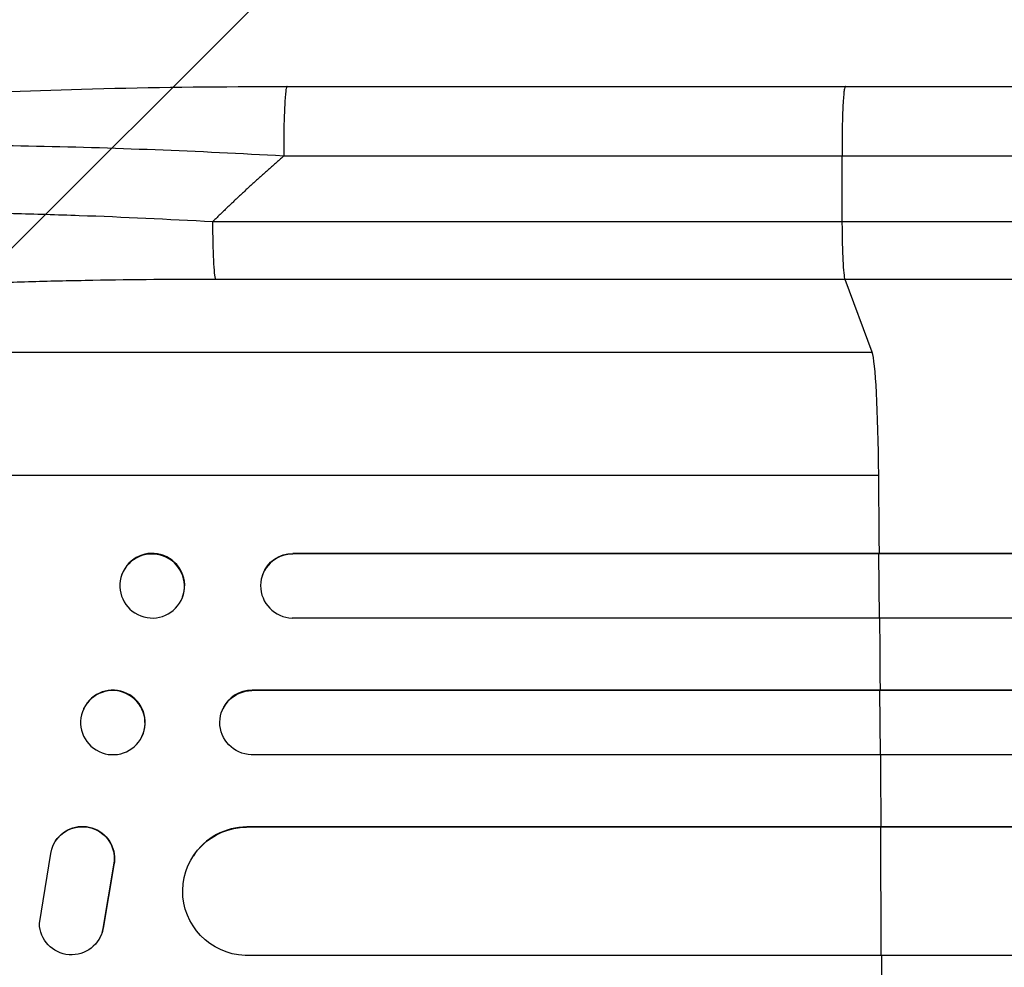
# Model space of a CAD drawing. Units: millimetres. Extents: x -4755 to 4507, y -2949 to 3558.
# Drawn here: x -3060 to -2829, y 1115 to 1337 of the extents above; entities that cross this region are included whole.
import ezdxf

# ---------------------------------------------------------------- set-up
doc = ezdxf.new("R2010")
doc.units = ezdxf.units.MM
doc.header["$LTSCALE"] = 20
doc.linetypes.add('HIDDEN', pattern=[9.525, 6.35, -3.175])
doc.layers.add('2d', color=230, linetype='Continuous')
doc.layers.add('EN-Free_Space_Hatch', color=10, linetype='HIDDEN')

msp = doc.modelspace()

# ---------------------------------------------------------------- hatches: boundary and pattern name
at = {"layer": 'EN-Free_Space_Hatch'}
h = msp.add_hatch(dxfattribs=at)
h.set_pattern_fill('ANSI31', color=256, scale=100, angle=-90)
h.set_pattern_definition([(225, (-1156.63, 45.13), (224.506, -224.506), [])])
edge = h.paths.add_edge_path()
edge.add_line((-1156.63, 45.13), (-3254.65, 45.13))
edge.add_arc((-3254.65, 1045.13), 1000, -180, -90, ccw=False)
edge.add_arc((-3254.65, 1045.13), 1000, 90, 180, ccw=False)
edge.add_line((-3254.65, 2045.13), (-1156.63, 2045.13))
edge.add_arc((-1156.63, 1045.13), 1000, 0, 90, ccw=False)
edge.add_arc((-1156.63, 1045.13), 1000, -90, 0, ccw=False)

# ---------------------------------------------------------------- linework, layer by layer
at = {"layer": '2d'}
for p, q in [((-2997.12, 1321.13), (-2866.42, 1321.13)), ((-2867.13, 1289.48), (-2867.2, 1304.82)), ((-3014.49, 1289.48), (-2867.13, 1289.48)), ((-2866.46, 1275.94), (-3013.82, 1275.94)), ((-2860.16, 1258.9), (-2866.46, 1275.94)), ((-3182.34, 1258.9), (-2860.16, 1258.9)), ((-3202.7, 1230.13), (-2858.61, 1230.13)), ((-2995.73, 1211.77), (-2995.79, 1211.63)), ((-2995.79, 1211.63), (-2995.79, 1211.62)), ((-1367.78, 1211.63), (-2995.79, 1211.63)), ((-1367.17, 1211.77), (-2995.73, 1211.77)), ((-2858.56, 1211.63), (-2858.5, 1211.77)), ((-2858.44, 1196.63), (-2858.56, 1211.63)), ((-3035.78, 1206.83), (-3035.72, 1206.97)), ((-3002.87, 1206.67), (-3002.81, 1206.82)), ((-3021.61, 1201.42), (-3021.56, 1201.57)), ((-1366.24, 1196.63), (-2995.91, 1196.63)), ((-3005.36, 1179.63), (-3005.31, 1179.74)), ((-3005.36, 1179.62), (-3005.36, 1179.63)), ((-1365.03, 1179.63), (-3005.36, 1179.63)), ((-1364.42, 1179.74), (-3005.31, 1179.74)), ((-2858.32, 1179.63), (-2858.27, 1179.74)), ((-2858.23, 1164.63), (-2858.32, 1179.63)), ((-3044.71, 1175.39), (-3044.66, 1175.51)), ((-3012.2, 1175.22), (-3012.15, 1175.33)), ((-3031.09, 1168.86), (-3031.04, 1168.98)), ((-1363.79, 1164.63), (-3005.48, 1164.63)), ((-3006.58, 1147.63), (-3006.52, 1147.71)), ((-3006.58, 1147.62), (-3006.58, 1147.63)), ((-1368.8, 1147.63), (-3006.58, 1147.63)), ((-1368.19, 1147.71), (-3006.52, 1147.71)), ((-2858.14, 1147.63), (-2858.09, 1147.71)), ((-2858.02, 1117.63), (-2858.14, 1147.63)), ((-3051.3, 1144.43), (-3051.35, 1144.35)), ((-3055.1, 1125.12), (-3052.44, 1141.52)), ((-3019.1, 1140.86), (-3019.05, 1140.94)), ((-3037.71, 1138.73), (-3040.21, 1123.95)), ((-3037.66, 1138.81), (-3040.16, 1124.03)), ((-3037.66, 1138.81), (-3037.71, 1138.73)), ((-3040.16, 1124.03), (-3040.21, 1123.95)), ((-3041.24, 1121.24), (-3041.29, 1121.17)), ((-1366.93, 1117.63), (-3006.95, 1117.63))]:
    msp.add_line(p, q, dxfattribs=at)
at = {"layer": '2d', "extrusion": (0, 0, -1)}
for centre, major_axis, ratio, start_param, end_param in [((-3013.71, 1290.79), (0, 15), 0.052336, 3.282084, 4.625123), ((-2995.68, 1204.27), (-7.14, 2.55), 0.988103, 0, 1.223375), ((-3005.31, 1172.12), (-6.89, 3.1), 0.991927, 4.315268, 7.428561), ((-3045.04, 1140.29), (-6.31, 4.06), 0.995602, -0.409315, 2.777532), ((-3044.99, 1140.37), (-6.31, 4.06), 0.995602, 0, 2.777532), ((-3006.51, 1132.62), (-12.59, 8.24), 0.995453, 4.163807, 7.272295), ((-3047.6, 1125.23), (-6.31, 4.06), 0.995602, 2.738879, 5.695291), ((-3047.55, 1125.31), (-6.31, 4.06), 0.995602, 2.738879, 3.141593)]:
    msp.add_ellipse(centre, major_axis=major_axis, ratio=ratio, start_param=start_param, end_param=end_param, dxfattribs=at)
at = {"layer": '2d'}
for centre, major_axis, ratio, start_param, end_param in [((-2860.41, 1224.24), (0, 35), 0.052336, -1.401811, -0.140491), ((-2915.36, 1045.13), (0, 1100), 0.052336, -1.418715, -1.401811), ((-3028.64, 1204.27), (-7.08, 2.7), 0.987914, 3.141593, 6.283185), ((-2995.73, 1204.12), (-7.14, 2.55), 0.988103, -1.223558, 1.886247), ((-2915.36, 1045.13), (0, 1100), 0.052336, -1.448111, -1.43263), ((-3037.85, 1172.24), (-6.81, 3.26), 0.99174, 3.141593, 6.283185), ((-3005.26, 1172.24), (-6.89, 3.1), 0.991927, -1.145194, 0), ((-2915.36, 1045.13), (0, 1100), 0.052336, -1.477406, -1.461945), ((-3006.46, 1132.7), (-12.59, 8.24), 0.995453, -0.98875, 0), ((-2915.36, 1045.13), (0, 1100), 0.052336, -1.520281, -1.504839)]:
    msp.add_ellipse(centre, major_axis=major_axis, ratio=ratio, start_param=start_param, end_param=end_param, dxfattribs=at)
at = {"layer": '2d', "extrusion": (0, 0, -1)}
for centre, major_axis, ratio in [((-3028.7, 1204.13), (-7.08, 2.7), 0.987914), ((-3037.9, 1172.13), (-6.81, 3.26), 0.99174)]:
    msp.add_ellipse(centre, major_axis=major_axis, ratio=ratio, dxfattribs=at)
at = {"layer": '2d'}
for points, knots in [([(-3179.32, 1303.46), (-3175.08, 1305.98), (-3170.63, 1307.47), (-3159.17, 1310.57), (-3151.86, 1311.99), (-3135.17, 1314.53), (-3125.7, 1315.64), (-3105.31, 1317.55), (-3094.26, 1318.34), (-3070.71, 1319.66), (-3058.06, 1320.16), (-3031.45, 1320.88), (-3017.37, 1321.07), (-3001.21, 1321.12), (-2999.16, 1321.13), (-2997.12, 1321.13)], [0, 0, 0, 0, 3.164389, 3.164389, 6.848155, 6.848155, 10.568372, 10.568372, 14.330832, 14.330832, 18.299874, 18.299874, 22.544279, 22.544279, 23.159618, 23.159618, 23.159618, 23.159618]), ([(-2866.42, 1321.13), (-2837.16, 1321.13), (-2807.94, 1321.13), (-2749.86, 1321.12), (-2720.94, 1321.12), (-2664.1, 1321.12), (-2636.12, 1321.12), (-2581.27, 1321.12), (-2554.35, 1321.12), (-2501.72, 1321.12), (-2475.95, 1321.12), (-2425.74, 1321.13), (-2401.24, 1321.13), (-2364.7, 1321.13), (-2352.09, 1321.13), (-2339.71, 1321.13)], [0, 0, 0, 0, 8.789912, 8.789912, 17.608286, 17.608286, 26.340286, 26.340286, 35.022826, 35.022826, 43.694905, 43.694905, 52.396655, 52.396655, 57.107422, 57.107422, 57.107422, 57.107422]), ([(-2997.9, 1304.82), (-3007.93, 1305.38), (-3017.98, 1305.87), (-3037.95, 1306.65), (-3047.87, 1306.95), (-3067.37, 1307.33), (-3076.95, 1307.41), (-3090.87, 1307.37), (-3095.43, 1307.32), (-3102.14, 1307.22), (-3104.35, 1307.17), (-3107.63, 1307.1), (-3109.26, 1307.05), (-3111.15, 1307), (-3112.09, 1306.97), (-3112.55, 1306.96), (-3112.76, 1306.95), (-3112.89, 1306.95), (-3112.95, 1306.95), (-3121.77, 1306.68), (-3130.03, 1306.28), (-3141.44, 1305.51), (-3145.08, 1305.22), (-3150.27, 1304.75), (-3151.95, 1304.58), (-3154.41, 1304.32), (-3155.62, 1304.19), (-3156.99, 1304.03), (-3157.67, 1303.95), (-3158.01, 1303.91), (-3158.18, 1303.89), (-3158.25, 1303.88), (-3158.3, 1303.87), (-3158.32, 1303.87), (-3164.73, 1303.09), (-3170.18, 1302.19), (-3179, 1300.22), (-3182.35, 1299.13), (-3184.55, 1297.98)], [0, 0, 0, 0, 0.125, 0.125, 0.25, 0.25, 0.375, 0.375, 0.4375, 0.4375, 0.46875, 0.46875, 0.484375, 0.492187, 0.496094, 0.498047, 0.499023, 0.499023, 0.5, 0.5, 0.625, 0.625, 0.6875, 0.6875, 0.71875, 0.71875, 0.734375, 0.742187, 0.746094, 0.748047, 0.749023, 0.749512, 0.749512, 0.75, 0.75, 0.875, 0.875, 1, 1, 1, 1]), ([(-3195.46, 1280.77), (-3194.85, 1281.4), (-3193.94, 1282), (-3191.54, 1283.17), (-3190.06, 1283.73), (-3186.54, 1284.81), (-3184.51, 1285.33), (-3181.63, 1285.95), (-3181.04, 1286.07), (-3179.82, 1286.31), (-3179.2, 1286.43), (-3177.29, 1286.78), (-3175.97, 1287.01), (-3171.82, 1287.66), (-3168.84, 1288.07), (-3162.46, 1288.82), (-3159.06, 1289.17), (-3154.55, 1289.57), (-3153.63, 1289.64), (-3151.79, 1289.79), (-3150.85, 1289.87), (-3148.03, 1290.08), (-3146.1, 1290.21), (-3140.23, 1290.59), (-3136.16, 1290.81), (-3127.77, 1291.18), (-3123.43, 1291.34), (-3116.72, 1291.52), (-3114.45, 1291.58), (-3109.85, 1291.67), (-3107.53, 1291.7), (-3100.52, 1291.79), (-3095.76, 1291.82), (-3086.12, 1291.81), (-3081.23, 1291.77), (-3071.31, 1291.63), (-3066.28, 1291.54), (-3058.64, 1291.34), (-3056.07, 1291.27), (-3050.93, 1291.11), (-3048.35, 1291.03), (-3035.43, 1290.56), (-3025, 1290.07), (-3014.49, 1289.48)], [0, 0, 0, 0, 0.0156326, 0.0156326, 0.0312651, 0.0312651, 0.0468977, 0.0468977, 0.0508059, 0.0508059, 0.054714, 0.054714, 0.0625303, 0.0625303, 0.0781629, 0.0781629, 0.0937954, 0.0937954, 0.0977036, 0.0977036, 0.1016117, 0.1016117, 0.109428, 0.109428, 0.1250606, 0.1250606, 0.1406932, 0.1406932, 0.1485095, 0.1485095, 0.1563257, 0.1563257, 0.1719583, 0.1719583, 0.1875909, 0.1875909, 0.2032235, 0.2032235, 0.2110398, 0.2110398, 0.218856, 0.218856, 0.2501212, 0.2501212, 0.2501212, 0.2501212]), ([(-2867.13, 1289.48), (-2855.4, 1289.48), (-2843.68, 1289.48), (-2820.28, 1289.48), (-2808.62, 1289.48), (-2773.74, 1289.48), (-2750.64, 1289.48), (-2716.22, 1289.48), (-2704.79, 1289.48), (-2687.69, 1289.48), (-2682, 1289.48), (-2670.65, 1289.48), (-2665, 1289.48), (-2636.79, 1289.48), (-2614.51, 1289.48), (-2570.49, 1289.48), (-2548.87, 1289.48), (-2506.41, 1289.48), (-2485.56, 1289.48), (-2459.99, 1289.48), (-2454.9, 1289.48), (-2444.77, 1289.48), (-2439.74, 1289.48), (-2424.74, 1289.48), (-2414.86, 1289.48), (-2385.61, 1289.48), (-2366.6, 1289.48), (-2348.09, 1289.48)], [0, 0, 0, 0, 0.0352409, 0.0352409, 0.0704819, 0.0704819, 0.1409638, 0.1409638, 0.1762047, 0.1762047, 0.1938252, 0.1938252, 0.2114457, 0.2114457, 0.2819276, 0.2819276, 0.3524095, 0.3524095, 0.4228913, 0.4228913, 0.4405118, 0.4405118, 0.4581323, 0.4581323, 0.4933732, 0.4933732, 0.5638551, 0.5638551, 0.5638551, 0.5638551]), ([(-2866.46, 1275.94), (-2866.55, 1276.17), (-2866.63, 1276.69), (-2866.79, 1278.23), (-2866.86, 1279.25), (-2866.98, 1281.69), (-2867.03, 1283.1), (-2867.1, 1286.16), (-2867.13, 1287.81), (-2867.13, 1289.48)], [0, 0, 0, 0, 0.25, 0.25, 0.5, 0.5, 0.75, 0.75, 1, 1, 1, 1]), ([(-3013.82, 1275.94), (-3023.49, 1275.94), (-3033.09, 1275.86), (-3044.98, 1275.65), (-3047.35, 1275.6), (-3052.08, 1275.5), (-3054.45, 1275.44), (-3061.49, 1275.25), (-3066.13, 1275.1), (-3079.86, 1274.59), (-3088.78, 1274.16), (-3099.6, 1273.49), (-3101.74, 1273.35), (-3104.94, 1273.14), (-3106, 1273.06), (-3108.11, 1272.91), (-3109.15, 1272.83), (-3114.35, 1272.44), (-3118.38, 1272.1), (-3126.21, 1271.38), (-3130, 1270.99), (-3135.49, 1270.38), (-3137.29, 1270.17), (-3140.82, 1269.73), (-3142.55, 1269.51), (-3147.63, 1268.82), (-3150.83, 1268.33), (-3156.86, 1267.33), (-3159.68, 1266.81), (-3163.61, 1265.99), (-3164.86, 1265.71), (-3167.28, 1265.14), (-3168.44, 1264.85), (-3171.74, 1263.97), (-3173.69, 1263.37), (-3177.07, 1262.14), (-3178.5, 1261.51), (-3180.83, 1260.22), (-3181.73, 1259.57), (-3182.34, 1258.9)], [0, 0, 0, 0, 0.0289528, 0.0289528, 0.036191, 0.036191, 0.0434292, 0.0434292, 0.0579056, 0.0579056, 0.0868585, 0.0868585, 0.0940967, 0.0940967, 0.0977158, 0.0977158, 0.1013349, 0.1013349, 0.1158113, 0.1158113, 0.1302877, 0.1302877, 0.1375259, 0.1375259, 0.1447641, 0.1447641, 0.1592405, 0.1592405, 0.1737169, 0.1737169, 0.1809551, 0.1809551, 0.1881933, 0.1881933, 0.2026697, 0.2026697, 0.2171461, 0.2171461, 0.2316225, 0.2316225, 0.2316225, 0.2316225]), ([(-2340.18, 1275.94), (-2358.95, 1275.94), (-2378.23, 1275.93), (-2407.89, 1275.93), (-2417.9, 1275.93), (-2433.11, 1275.93), (-2438.22, 1275.93), (-2448.48, 1275.93), (-2453.65, 1275.93), (-2479.57, 1275.93), (-2500.71, 1275.93), (-2543.76, 1275.93), (-2565.68, 1275.93), (-2610.32, 1275.93), (-2632.91, 1275.93), (-2661.51, 1275.93), (-2667.24, 1275.93), (-2678.75, 1275.93), (-2684.52, 1275.93), (-2701.85, 1275.93), (-2713.45, 1275.93), (-2748.35, 1275.93), (-2771.77, 1275.93), (-2807.13, 1275.93), (-2818.96, 1275.93), (-2842.68, 1275.94), (-2854.57, 1275.94), (-2866.46, 1275.94)], [0, 0, 0, 0, 0.0713154, 0.0713154, 0.106973, 0.106973, 0.1248019, 0.1248019, 0.1426307, 0.1426307, 0.2139461, 0.2139461, 0.2852614, 0.2852614, 0.3565768, 0.3565768, 0.3744056, 0.3744056, 0.3922345, 0.3922345, 0.4278921, 0.4278921, 0.4992075, 0.4992075, 0.5348652, 0.5348652, 0.5705229, 0.5705229, 0.5705229, 0.5705229])]:
    msp.add_open_spline(points, degree=3, knots=knots, dxfattribs=at)
for points, weights, degree in [([(-2997.12, 1321.13), (-2997.97, 1321.13), (-2997.9, 1304.82)], [0.940025925989, 0.655018038883, 1], 2), ([(-2866.42, 1321.13), (-2867.28, 1321.13), (-2867.2, 1304.82)], [0.940025891038, 0.655018060036, 1], 2), ([(-2997.9, 1304.82), (-3003.59, 1299.88), (-3009.12, 1294.77), (-3014.49, 1289.48)], [1, 0.999671580185, 0.999671580185, 1], 3)]:
    msp.add_rational_spline(points, weights, degree=degree, dxfattribs=at)
for points in [[(-2867.2, 1304.82), (-2910.77, 1304.82), (-2954.33, 1304.82), (-2997.9, 1304.82)], [(-2348.91, 1304.82), (-2498.9, 1304.82), (-2677.13, 1304.82), (-2867.2, 1304.82)]]:
    msp.add_open_spline(points, degree=3, dxfattribs=at)

doc.saveas('drawing.dxf')
